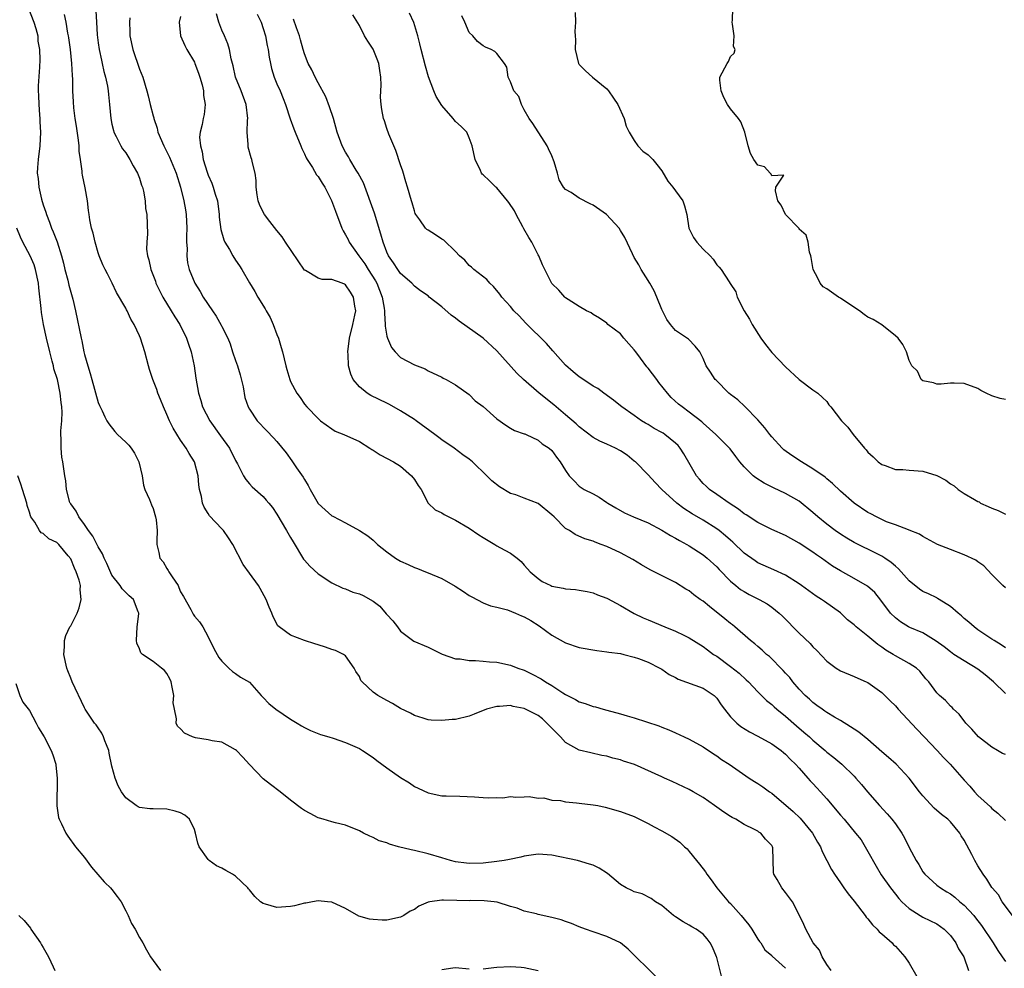
# Model space of a CAD drawing. Units: inches. Extents: x 2529000 to 2532000, y 1551000 to 1554000.
# Drawn here: x 2529074 to 2529217, y 1552273 to 1552411 of the extents above; entities that cross this region are included whole.
import ezdxf

# ---------------------------------------------------------------- set-up
doc = ezdxf.new("R2010")
doc.units = ezdxf.units.IN
doc.header["$MEASUREMENT"] = 0
doc.layers.add('LD25291551_2ft', color=84, linetype='Continuous')

msp = doc.modelspace()

# ---------------------------------------------------------------- linework, layer by layer
at = {"layer": 'LD25291551_2ft'}
for points, elevation in [([(2529074.88, 1552413), (2529075.66, 1552411), (2529075.94, 1552410.06), (2529076.2, 1552409), (2529076.24, 1552408.24), (2529076.47, 1552407), (2529076.5, 1552405.5), (2529076.46, 1552404.46), (2529076.28, 1552401.72), (2529076.29, 1552401), (2529076.33, 1552400.33), (2529076.35, 1552399), (2529076.47, 1552397.53), (2529076.5, 1552397), (2529076.5, 1552396.5), (2529076.59, 1552395), (2529076.49, 1552393), (2529076.26, 1552391), (2529076.17, 1552389.83), (2529076.14, 1552389), (2529076.25, 1552388.25), (2529076.35, 1552387), (2529076.75, 1552385.25), (2529077, 1552384.41), (2529077.37, 1552383.37), (2529077.47, 1552383), (2529077.91, 1552381.91), (2529078.23, 1552381), (2529078.47, 1552380.47), (2529079.02, 1552379.02), (2529079.66, 1552377), (2529079.94, 1552375.94), (2529080.16, 1552375), (2529080.57, 1552373.43), (2529080.72, 1552372.72), (2529081.3, 1552370.7), (2529081.7, 1552369), (2529082.5, 1552365), (2529082.6, 1552364.6), (2529082.92, 1552363), (2529083, 1552362.65), (2529083.48, 1552361), (2529083.85, 1552359.85), (2529084.06, 1552359), (2529085, 1552355.66), (2529085.19, 1552355.19), (2529085.57, 1552354.43), (2529085.98, 1552353.55), (2529086.24, 1552353), (2529086.53, 1552352.53), (2529087.43, 1552351.43), (2529087.81, 1552351), (2529089, 1552349.9), (2529089.44, 1552349.44), (2529089.78, 1552349), (2529090.26, 1552348.26), (2529090.92, 1552347), (2529091.38, 1552345), (2529091.61, 1552343.61), (2529091.81, 1552343), (2529092.45, 1552341.55), (2529092.76, 1552340.76), (2529093, 1552340.21), (2529093.36, 1552339), (2529093.43, 1552338.57), (2529093.59, 1552337), (2529093.52, 1552335.52), (2529093.54, 1552335), (2529093.82, 1552333.82), (2529093.98, 1552333), (2529094.45, 1552332.45), (2529095, 1552331.47), (2529095.2, 1552331.2), (2529095.28, 1552331), (2529095.74, 1552330.26), (2529096.62, 1552329), (2529096.74, 1552328.74), (2529097, 1552328.09), (2529097.41, 1552327.41), (2529098.46, 1552325.54), (2529098.83, 1552324.83), (2529099, 1552324.57), (2529099.74, 1552323.74), (2529100.25, 1552323), (2529101, 1552321.54), (2529101.83, 1552319.83), (2529102.29, 1552319), (2529102.56, 1552318.56), (2529103, 1552317.99), (2529104.01, 1552317), (2529104.52, 1552316.52), (2529105, 1552316.22), (2529105.7, 1552315.7), (2529107, 1552314.96), (2529108.69, 1552313), (2529109, 1552312.72), (2529109.85, 1552311.85), (2529110.84, 1552311), (2529113, 1552309.58), (2529113.95, 1552309), (2529114.59, 1552308.59), (2529115, 1552308.35), (2529115.9, 1552307.9), (2529117.35, 1552307.36), (2529118.58, 1552307), (2529119.21, 1552306.8), (2529121, 1552306.16), (2529123, 1552305.28), (2529123.46, 1552305), (2529125, 1552303.98), (2529125.55, 1552303.55), (2529127, 1552302.49), (2529129, 1552301.1), (2529130.3, 1552300.3), (2529131, 1552299.78), (2529131.54, 1552299.54), (2529133, 1552298.83), (2529135, 1552298.42), (2529135.61, 1552298.39), (2529137.63, 1552298.37), (2529139.73, 1552298.27), (2529141, 1552298.17), (2529141.86, 1552298.14), (2529143, 1552298.18), (2529143.86, 1552298.14), (2529145, 1552298.29), (2529145.76, 1552298.24), (2529147, 1552298.25), (2529147.71, 1552298.29), (2529149, 1552298.09), (2529149.86, 1552298.14), (2529151, 1552297.8), (2529152.25, 1552297.75), (2529153, 1552297.53), (2529154.6, 1552297.4), (2529155, 1552297.33), (2529157, 1552297.12), (2529157.72, 1552297), (2529158.78, 1552296.78), (2529161, 1552296.14), (2529163, 1552295.38), (2529165, 1552294.39), (2529165.89, 1552293.89), (2529167, 1552293.33), (2529168.48, 1552292.48), (2529169.65, 1552291.65), (2529170.33, 1552291), (2529170.68, 1552290.68), (2529171, 1552290.31), (2529172.04, 1552289), (2529172.49, 1552288.49), (2529173.35, 1552287.35), (2529173.54, 1552287), (2529174.17, 1552286.17), (2529175.03, 1552285), (2529176.72, 1552283), (2529177, 1552282.72), (2529178.57, 1552281), (2529179, 1552280.45), (2529179.66, 1552279.66), (2529180.12, 1552279), (2529181, 1552277.55), (2529181.22, 1552277.22), (2529181.4, 1552277), (2529181.99, 1552275.99), (2529183, 1552275.16), (2529183.07, 1552275.07), (2529185, 1552273.31)], 7326), ([(2529191.63, 1552273), (2529191, 1552273.89), (2529190.32, 1552275), (2529189.93, 1552275.93), (2529189.01, 1552277), (2529187.95, 1552279), (2529187.68, 1552279.68), (2529187, 1552281.11), (2529186, 1552283), (2529185.56, 1552283.56), (2529185, 1552284.34), (2529184.46, 1552285), (2529183.77, 1552286.23), (2529183.3, 1552287), (2529183.26, 1552287.26), (2529183.14, 1552290.86), (2529183.12, 1552291), (2529183, 1552291.2), (2529182.1, 1552292.1), (2529181.4, 1552293), (2529181.14, 1552293.14), (2529181, 1552293.25), (2529180.47, 1552293.53), (2529179, 1552294.24), (2529177.76, 1552295), (2529177.25, 1552295.25), (2529177, 1552295.4), (2529176.02, 1552296.02), (2529174.69, 1552297), (2529173, 1552298.15), (2529171.59, 1552299), (2529171, 1552299.33), (2529168.5, 1552300.5), (2529167.39, 1552301), (2529167, 1552301.16), (2529163.05, 1552302.95), (2529161.45, 1552303.45), (2529161, 1552303.65), (2529159.87, 1552303.87), (2529159, 1552304.17), (2529158.29, 1552304.29), (2529156.66, 1552304.66), (2529155, 1552305.06), (2529153, 1552306.17), (2529152.28, 1552307), (2529151.65, 1552307.65), (2529151, 1552308.26), (2529150.29, 1552309), (2529149.63, 1552309.63), (2529149, 1552310.09), (2529147, 1552311.11), (2529145.4, 1552311.4), (2529145, 1552311.55), (2529143.4, 1552311.4), (2529143, 1552311.43), (2529141.52, 1552311), (2529139.69, 1552310.31), (2529139, 1552309.99), (2529137, 1552309.52), (2529136.5, 1552309.5), (2529135, 1552309.36), (2529133.43, 1552309.43), (2529133, 1552309.49), (2529132.27, 1552309.73), (2529131, 1552310.1), (2529130.43, 1552310.43), (2529129, 1552311.14), (2529127.84, 1552311.84), (2529127, 1552312.26), (2529125.69, 1552313), (2529125, 1552313.48), (2529123.4, 1552315), (2529123.21, 1552315.21), (2529123, 1552315.76), (2529122.49, 1552316.49), (2529122.24, 1552317), (2529121, 1552318.76), (2529120.67, 1552319), (2529119.54, 1552319.54), (2529119, 1552319.7), (2529118.06, 1552320.06), (2529117, 1552320.37), (2529116.54, 1552320.54), (2529115, 1552321), (2529113, 1552321.77), (2529111.34, 1552323), (2529111.16, 1552323.16), (2529110.46, 1552324.46), (2529110.25, 1552325), (2529109.86, 1552325.86), (2529109.43, 1552327), (2529108.59, 1552328.59), (2529108.33, 1552329), (2529107, 1552330.79), (2529106.09, 1552332.09), (2529104.57, 1552335), (2529103.95, 1552335.95), (2529103.24, 1552337), (2529103, 1552337.27), (2529101.18, 1552339.18), (2529101, 1552339.48), (2529100.41, 1552340.41), (2529100.19, 1552341), (2529100.02, 1552341.98), (2529099.75, 1552343), (2529099.66, 1552343.66), (2529099.53, 1552345), (2529099.02, 1552347), (2529098.23, 1552348.23), (2529097.82, 1552349), (2529097, 1552350.16), (2529095.9, 1552351.9), (2529095.37, 1552353), (2529095, 1552353.91), (2529094.49, 1552355), (2529094.08, 1552356.08), (2529093.69, 1552357), (2529093.52, 1552357.52), (2529092.95, 1552359), (2529092.46, 1552360.46), (2529092.3, 1552361), (2529091.78, 1552363), (2529091.15, 1552365), (2529091, 1552365.37), (2529090.24, 1552367), (2529089.77, 1552367.77), (2529089.21, 1552369), (2529089.13, 1552369.13), (2529089, 1552369.4), (2529087.68, 1552371.68), (2529087.02, 1552373), (2529086.37, 1552374.37), (2529086.03, 1552375), (2529085.98, 1552375.1), (2529085.69, 1552375.69), (2529085.15, 1552377), (2529085, 1552377.43), (2529084.56, 1552379), (2529084.28, 1552380.28), (2529084.05, 1552381), (2529083.79, 1552382.21), (2529083.67, 1552383), (2529083.61, 1552383.61), (2529083.43, 1552385), (2529083.13, 1552386.87), (2529082.71, 1552388.71), (2529082.68, 1552389), (2529082.67, 1552389.33), (2529082.41, 1552391), (2529082.24, 1552392.24), (2529082.24, 1552393), (2529082.16, 1552393.84), (2529081.86, 1552395.86), (2529081.66, 1552397), (2529081.45, 1552398.55), (2529081.39, 1552399.39), (2529081.33, 1552401), (2529081.31, 1552402.69), (2529081.25, 1552403.25), (2529081.16, 1552405), (2529080.96, 1552407), (2529080.73, 1552408.73), (2529080.69, 1552409), (2529080.6, 1552409.4), (2529080.34, 1552411), (2529080.11, 1552412.11)], 7324), ([(2529084.66, 1552412.66), (2529084.74, 1552411), (2529084.86, 1552409.14), (2529085, 1552408), (2529085.14, 1552407), (2529085.46, 1552405.46), (2529085.58, 1552405), (2529085.83, 1552403.83), (2529085.98, 1552403.31), (2529086.07, 1552403), (2529086.34, 1552401.67), (2529086.44, 1552401), (2529086.48, 1552400.48), (2529086.65, 1552399), (2529086.83, 1552397), (2529087, 1552396.15), (2529087.21, 1552395.21), (2529087.28, 1552395), (2529087.62, 1552394.38), (2529088.29, 1552393), (2529088.55, 1552392.55), (2529089, 1552391.98), (2529089.62, 1552391), (2529090.1, 1552390.1), (2529090.73, 1552389), (2529091, 1552388.28), (2529091.3, 1552387.3), (2529091.43, 1552387), (2529091.58, 1552386.42), (2529091.83, 1552385), (2529091.9, 1552383.9), (2529092.08, 1552383), (2529092.17, 1552380.17), (2529092.08, 1552379), (2529092.05, 1552377.95), (2529092.19, 1552377), (2529092.39, 1552376.39), (2529092.64, 1552375), (2529093.32, 1552373.32), (2529093.41, 1552373), (2529094.4, 1552371), (2529095.63, 1552369), (2529096.13, 1552368.13), (2529096.87, 1552367), (2529097.86, 1552365), (2529098.13, 1552364.13), (2529098.54, 1552363), (2529098.96, 1552361), (2529099.21, 1552359.21), (2529099.61, 1552357), (2529099.94, 1552355.94), (2529100.19, 1552355), (2529101.23, 1552353), (2529102.82, 1552350.82), (2529104.11, 1552349), (2529105, 1552347.2), (2529105.29, 1552346.71), (2529106.16, 1552345), (2529106.46, 1552344.46), (2529107, 1552343.83), (2529107.39, 1552343.39), (2529109, 1552341.96), (2529109.46, 1552341.46), (2529109.85, 1552341), (2529110.35, 1552340.35), (2529111, 1552339.42), (2529112.4, 1552337), (2529113, 1552336.02), (2529113.37, 1552335.37), (2529114.87, 1552332.87), (2529115, 1552332.7), (2529115.81, 1552331.81), (2529117, 1552330.71), (2529119, 1552329.41), (2529120.61, 1552328.61), (2529121, 1552328.51), (2529122.07, 1552328.07), (2529123, 1552327.79), (2529123.54, 1552327.54), (2529125, 1552326.74), (2529125.99, 1552325.99), (2529126.91, 1552324.91), (2529127, 1552324.78), (2529127.87, 1552323.87), (2529128.54, 1552323), (2529129, 1552322.37), (2529130.94, 1552320.94), (2529133, 1552320.04), (2529135.03, 1552319.03), (2529137, 1552318.37), (2529137.67, 1552318.33), (2529139, 1552318.11), (2529139.88, 1552318.12), (2529141, 1552318.03), (2529141.93, 1552317.93), (2529143, 1552317.86), (2529145, 1552317.43), (2529146.07, 1552317), (2529147, 1552316.68), (2529148.14, 1552316.14), (2529149.43, 1552315.43), (2529150.1, 1552315), (2529151, 1552314.45), (2529152.6, 1552313.4), (2529153, 1552313.15), (2529154.45, 1552312.45), (2529155, 1552312.1), (2529155.85, 1552311.85), (2529157, 1552311.42), (2529157.34, 1552311.34), (2529158.46, 1552311), (2529159, 1552310.87), (2529161, 1552310.35), (2529161.97, 1552310.03), (2529163, 1552309.74), (2529166.58, 1552308.58), (2529167, 1552308.39), (2529168.01, 1552308.01), (2529169, 1552307.58), (2529170.24, 1552307), (2529171, 1552306.68), (2529173, 1552305.56), (2529174.53, 1552304.53), (2529175, 1552304.23), (2529175.71, 1552303.71), (2529176.79, 1552303), (2529179.71, 1552301), (2529180.49, 1552300.49), (2529181, 1552300.19), (2529181.72, 1552299.72), (2529182.68, 1552299), (2529183, 1552298.79), (2529186.12, 1552296.12), (2529187.13, 1552295.14), (2529188.91, 1552293), (2529189.67, 1552291.67), (2529190.1, 1552291), (2529190.33, 1552290.33), (2529191.7, 1552287.7), (2529192.13, 1552287), (2529193, 1552285.77), (2529193.51, 1552285), (2529194.14, 1552284.14), (2529195, 1552283.07), (2529196.59, 1552281), (2529196.75, 1552280.75), (2529197, 1552280.49), (2529197.64, 1552279.64), (2529198.36, 1552279), (2529198.63, 1552278.63), (2529199, 1552278.35), (2529200.5, 1552277), (2529200.73, 1552276.73), (2529201, 1552276.51), (2529202.35, 1552275), (2529203, 1552274.06), (2529204.1, 1552272.1)], 7322), ([(2529218.05, 1552281), (2529216.55, 1552283), (2529216, 1552284), (2529215.06, 1552285), (2529215, 1552285.08), (2529214.3, 1552286.3), (2529213.76, 1552287), (2529213, 1552288.22), (2529212.56, 1552289), (2529212.13, 1552289.87), (2529211, 1552291.96), (2529210.58, 1552292.58), (2529210.35, 1552293), (2529209, 1552294.63), (2529208.6, 1552295), (2529207.69, 1552295.69), (2529206.64, 1552296.64), (2529205, 1552298.4), (2529204.5, 1552299), (2529202.99, 1552301), (2529201.08, 1552303), (2529200.01, 1552304.01), (2529199, 1552304.81), (2529197, 1552306.61), (2529195.69, 1552307.69), (2529195, 1552308.09), (2529194.47, 1552308.47), (2529193, 1552309.37), (2529192.13, 1552309.87), (2529191, 1552310.55), (2529190.74, 1552310.74), (2529190.34, 1552311), (2529189.58, 1552311.58), (2529189, 1552311.98), (2529188.48, 1552312.48), (2529187.88, 1552313), (2529187, 1552313.95), (2529186.07, 1552315), (2529185.61, 1552315.61), (2529185, 1552316.26), (2529184.67, 1552316.67), (2529182.68, 1552318.68), (2529182.26, 1552319), (2529181.62, 1552319.62), (2529181, 1552320.13), (2529180.54, 1552320.54), (2529179.92, 1552321), (2529177.61, 1552323), (2529177.28, 1552323.28), (2529177, 1552323.47), (2529176.19, 1552324.19), (2529173.95, 1552325.95), (2529173, 1552326.74), (2529172.61, 1552327), (2529171.68, 1552327.68), (2529171, 1552328.22), (2529170.5, 1552328.5), (2529169, 1552329.45), (2529165.91, 1552331), (2529165.29, 1552331.29), (2529164.03, 1552332.03), (2529162.79, 1552332.79), (2529161, 1552333.75), (2529159, 1552334.69), (2529158.18, 1552335), (2529157.31, 1552335.31), (2529157, 1552335.45), (2529155.82, 1552335.82), (2529154.42, 1552336.42), (2529153.56, 1552337), (2529153, 1552337.32), (2529151.34, 1552339), (2529151, 1552339.32), (2529149, 1552340.96), (2529147, 1552341.75), (2529145.79, 1552342.21), (2529145, 1552342.43), (2529143.37, 1552343.37), (2529142.26, 1552344.26), (2529141.56, 1552345), (2529139.47, 1552347), (2529139, 1552347.38), (2529138.05, 1552348.05), (2529136.78, 1552349), (2529135, 1552350.2), (2529134.54, 1552350.54), (2529133.97, 1552351), (2529131.26, 1552353), (2529131, 1552353.17), (2529129, 1552354.43), (2529127.37, 1552355.37), (2529127, 1552355.57), (2529124.68, 1552356.68), (2529124.16, 1552357), (2529123, 1552357.91), (2529122.11, 1552359), (2529121.77, 1552359.77), (2529121.43, 1552361), (2529121.36, 1552362.64), (2529121.33, 1552363), (2529121.57, 1552365), (2529122.07, 1552367), (2529122.36, 1552368.36), (2529122.47, 1552369), (2529122.35, 1552369.65), (2529122.17, 1552371), (2529121.7, 1552371.7), (2529121, 1552372.79), (2529120.86, 1552372.86), (2529120.51, 1552373), (2529119, 1552373.53), (2529117.57, 1552373.57), (2529117, 1552373.73), (2529115.15, 1552374.85), (2529115, 1552374.93), (2529112.27, 1552379), (2529111.75, 1552379.75), (2529111, 1552380.67), (2529109.99, 1552381.99), (2529109.2, 1552383), (2529109, 1552383.36), (2529108.47, 1552384.47), (2529108.27, 1552385), (2529108.12, 1552385.88), (2529107.97, 1552387), (2529107.97, 1552387.97), (2529107.85, 1552389), (2529107.46, 1552390.54), (2529107.36, 1552391), (2529107.25, 1552391.25), (2529106.83, 1552392.83), (2529106.82, 1552393), (2529106.83, 1552393.17), (2529106.69, 1552395), (2529106.72, 1552396.72), (2529106.75, 1552397), (2529106.54, 1552399), (2529105.82, 1552401), (2529104.99, 1552403), (2529104.62, 1552404.62), (2529104.35, 1552405.65), (2529104.1, 1552407), (2529103.86, 1552407.86), (2529103.39, 1552409), (2529103, 1552409.82), (2529102.53, 1552411), (2529102.22, 1552412.22)], 7316), ([(2529108.14, 1552412.14), (2529108.69, 1552411), (2529109, 1552410.09), (2529109.33, 1552409), (2529109.59, 1552407.59), (2529109.72, 1552407), (2529109.88, 1552405.88), (2529110.05, 1552405), (2529110.23, 1552404.23), (2529110.61, 1552403), (2529111, 1552402.04), (2529111.47, 1552401), (2529111.89, 1552399.89), (2529112.27, 1552399), (2529112.92, 1552396.92), (2529113.49, 1552395.49), (2529113.66, 1552395), (2529114.5, 1552393), (2529114.63, 1552392.63), (2529115, 1552391.84), (2529115.25, 1552391.25), (2529115.39, 1552391), (2529116.16, 1552389.84), (2529116.78, 1552388.78), (2529117, 1552388.53), (2529117.57, 1552387.57), (2529117.99, 1552387), (2529118.97, 1552385.03), (2529119.51, 1552383.51), (2529120.47, 1552381), (2529120.64, 1552380.64), (2529121, 1552380.05), (2529121.35, 1552379.35), (2529121.5, 1552379), (2529122.94, 1552377), (2529123.82, 1552375.82), (2529124.3, 1552375), (2529125.36, 1552373.36), (2529125.55, 1552373), (2529126.34, 1552371), (2529126.62, 1552369.38), (2529126.66, 1552369), (2529126.64, 1552368.64), (2529126.77, 1552367), (2529126.76, 1552366.76), (2529127, 1552365.28), (2529127.07, 1552365), (2529127.66, 1552363.66), (2529128.23, 1552363), (2529129, 1552362.21), (2529131, 1552361.12), (2529132.57, 1552360.57), (2529133, 1552360.28), (2529135, 1552359.33), (2529135.19, 1552359.19), (2529135.61, 1552359), (2529137, 1552358.23), (2529139, 1552356.82), (2529139.87, 1552355.87), (2529141, 1552355.05), (2529143, 1552353.28), (2529144.33, 1552352.33), (2529145, 1552351.91), (2529145.57, 1552351.57), (2529147, 1552351.11), (2529147.06, 1552351.07), (2529147.25, 1552351), (2529149, 1552350.19), (2529149.62, 1552349.62), (2529150.61, 1552349), (2529151, 1552348.65), (2529151.67, 1552347.67), (2529152.21, 1552347), (2529153, 1552345.76), (2529153.54, 1552345), (2529154.24, 1552344.24), (2529155, 1552343.47), (2529155.73, 1552343), (2529157, 1552342.34), (2529157.89, 1552341.89), (2529159, 1552341.12), (2529159.14, 1552341), (2529160.31, 1552340.31), (2529161.6, 1552339.6), (2529162.88, 1552339), (2529165, 1552338.12), (2529167, 1552337.08), (2529168.29, 1552336.29), (2529169, 1552335.92), (2529169.56, 1552335.56), (2529170.64, 1552335), (2529171, 1552334.79), (2529173, 1552333.47), (2529173.59, 1552333), (2529175, 1552331.73), (2529175.35, 1552331.35), (2529177, 1552329.67), (2529177.77, 1552329), (2529178.45, 1552328.45), (2529179, 1552328.13), (2529179.73, 1552327.73), (2529181.18, 1552327), (2529182.33, 1552326.33), (2529183, 1552325.86), (2529184.09, 1552325), (2529184.55, 1552324.55), (2529187, 1552322.1), (2529188.58, 1552320.58), (2529189, 1552320.11), (2529189.57, 1552319.57), (2529191, 1552318.03), (2529192.39, 1552317), (2529193, 1552316.6), (2529195, 1552315.78), (2529195.53, 1552315.53), (2529196.76, 1552315), (2529197, 1552314.88), (2529199, 1552313.46), (2529200.24, 1552312.24), (2529201, 1552311.51), (2529201.41, 1552311), (2529204.09, 1552308.09), (2529205.19, 1552307), (2529207.08, 1552305), (2529208, 1552304), (2529208.95, 1552303), (2529211, 1552300.67), (2529211.8, 1552299.8), (2529212.5, 1552299), (2529213, 1552298.45), (2529214.82, 1552296.82), (2529215, 1552296.59), (2529215.89, 1552295.89), (2529217, 1552294.8)], 7314), ([(2529217, 1552313.29), (2529215.28, 1552315), (2529214.04, 1552316.04), (2529213, 1552316.85), (2529211, 1552318.05), (2529209.5, 1552319), (2529209, 1552319.36), (2529208.08, 1552320.08), (2529206.92, 1552320.92), (2529205, 1552322.11), (2529203.1, 1552322.9), (2529202.9, 1552323), (2529201.73, 1552323.73), (2529201, 1552324.29), (2529200.3, 1552325), (2529198.88, 1552326.88), (2529197.98, 1552327.98), (2529196.94, 1552328.94), (2529195, 1552330.03), (2529193, 1552331.13), (2529191.85, 1552331.85), (2529190.23, 1552333), (2529189.5, 1552333.5), (2529189, 1552333.88), (2529187, 1552335.18), (2529185, 1552336.29), (2529183, 1552337.19), (2529181, 1552338.18), (2529179.3, 1552339.3), (2529179, 1552339.47), (2529178.15, 1552340.15), (2529176.81, 1552341), (2529175, 1552342.28), (2529173.95, 1552343), (2529173.45, 1552343.45), (2529173, 1552343.88), (2529172.47, 1552344.47), (2529172.07, 1552345), (2529170.19, 1552348.19), (2529169.67, 1552349), (2529169.38, 1552349.38), (2529169, 1552349.73), (2529167.44, 1552351), (2529167.19, 1552351.19), (2529167, 1552351.3), (2529165.89, 1552351.89), (2529165, 1552352.45), (2529164.63, 1552352.63), (2529164.03, 1552353), (2529163, 1552353.77), (2529161.21, 1552355), (2529161, 1552355.18), (2529159.99, 1552355.99), (2529158.57, 1552357), (2529157.69, 1552357.69), (2529157, 1552358.04), (2529155.23, 1552359.23), (2529155, 1552359.37), (2529154.12, 1552360.12), (2529153, 1552361.09), (2529151.17, 1552363.17), (2529150.22, 1552364.22), (2529147.21, 1552367.21), (2529146.24, 1552368.24), (2529145.49, 1552369), (2529145, 1552369.63), (2529143.75, 1552371), (2529143.43, 1552371.43), (2529142.52, 1552372.52), (2529141.98, 1552373), (2529141.53, 1552373.53), (2529139.64, 1552375), (2529139.34, 1552375.34), (2529139, 1552375.57), (2529138.35, 1552376.35), (2529137.56, 1552377), (2529137, 1552377.62), (2529135.28, 1552379.28), (2529135, 1552379.4), (2529134.07, 1552380.07), (2529133, 1552380.71), (2529132.83, 1552380.83), (2529132.64, 1552381), (2529131.79, 1552382.21), (2529131.2, 1552383), (2529131.13, 1552383.13), (2529131, 1552383.52), (2529130.69, 1552384.69), (2529130.58, 1552385), (2529130.01, 1552387), (2529129.77, 1552387.77), (2529129.32, 1552389.32), (2529129, 1552390.23), (2529128.32, 1552392.32), (2529128.01, 1552393), (2529127.28, 1552394.72), (2529127, 1552395.54), (2529126.65, 1552396.65), (2529126.52, 1552397), (2529126.27, 1552398.27), (2529126.15, 1552399), (2529126.07, 1552400.07), (2529126.12, 1552401), (2529126.18, 1552401.82), (2529126.14, 1552403), (2529125.97, 1552403.97), (2529125.83, 1552405), (2529125.61, 1552405.61), (2529125, 1552407.08), (2529124.23, 1552408.23), (2529123.77, 1552409), (2529123, 1552410.53), (2529122.04, 1552412.04)], 7310), ([(2529217, 1552319.93), (2529216.4, 1552320.4), (2529215.34, 1552321), (2529215, 1552321.21), (2529213, 1552322.56), (2529212.43, 1552323), (2529211.68, 1552323.68), (2529211, 1552324.23), (2529210.6, 1552324.6), (2529210.12, 1552325), (2529209, 1552325.97), (2529207.35, 1552327), (2529207.14, 1552327.14), (2529207, 1552327.2), (2529205.82, 1552327.82), (2529205, 1552328.16), (2529204.48, 1552328.48), (2529203, 1552329.69), (2529201.46, 1552331.46), (2529201, 1552331.81), (2529200.37, 1552332.37), (2529199.46, 1552333), (2529199, 1552333.3), (2529197.87, 1552333.87), (2529195.58, 1552335), (2529195, 1552335.3), (2529193.92, 1552335.92), (2529193, 1552336.48), (2529192.25, 1552337), (2529191, 1552337.95), (2529189.71, 1552339), (2529189, 1552339.66), (2529187, 1552341.3), (2529185, 1552342.43), (2529183.24, 1552343.24), (2529181.9, 1552343.9), (2529180.69, 1552344.69), (2529180.31, 1552345), (2529179, 1552346.3), (2529178.38, 1552347), (2529177.77, 1552347.77), (2529176.93, 1552348.93), (2529174.85, 1552351), (2529173, 1552352.63), (2529172.82, 1552352.82), (2529171, 1552354.26), (2529169.99, 1552355), (2529169.43, 1552355.43), (2529168.36, 1552356.36), (2529167.81, 1552357), (2529166.57, 1552358.57), (2529166.27, 1552359), (2529165, 1552360.65), (2529164.83, 1552360.83), (2529163.9, 1552362.1), (2529163.21, 1552363), (2529163, 1552363.31), (2529162.19, 1552364.19), (2529161.5, 1552365), (2529161, 1552365.64), (2529159.15, 1552367), (2529159, 1552367.17), (2529157.92, 1552367.92), (2529157, 1552368.46), (2529156.71, 1552368.71), (2529156.07, 1552369), (2529155, 1552369.63), (2529153.37, 1552370.64), (2529153, 1552370.9), (2529152.89, 1552371), (2529152.02, 1552372.02), (2529151, 1552372.97), (2529149.97, 1552375), (2529149.66, 1552375.66), (2529149.09, 1552377), (2529149, 1552377.14), (2529148.1, 1552379), (2529147.67, 1552379.67), (2529146.92, 1552380.92), (2529146.78, 1552381.22), (2529145.81, 1552383), (2529145.55, 1552383.55), (2529144.75, 1552384.75), (2529144.53, 1552385), (2529143, 1552386.91), (2529142.85, 1552387), (2529141.92, 1552387.92), (2529141, 1552388.76), (2529140.86, 1552388.86), (2529140.76, 1552389), (2529140.61, 1552389.39), (2529139.86, 1552391), (2529139.42, 1552393), (2529139, 1552394.18), (2529138.64, 1552395), (2529137.83, 1552395.83), (2529137, 1552396.56), (2529136.8, 1552396.8), (2529136.66, 1552397), (2529135, 1552398.89), (2529134.18, 1552400.19), (2529133.83, 1552401), (2529133.06, 1552403.06), (2529132.6, 1552404.6), (2529131.99, 1552407), (2529131.82, 1552407.82), (2529131.53, 1552409), (2529130.93, 1552410.93), (2529130.3, 1552412.3)], 7308), ([(2529154.39, 1552412.39), (2529154.43, 1552411), (2529154.36, 1552409.64), (2529154.42, 1552409), (2529154.44, 1552408.44), (2529154.42, 1552407), (2529154.88, 1552405), (2529154.92, 1552404.92), (2529155, 1552404.83), (2529155.91, 1552403.91), (2529156.91, 1552403), (2529159, 1552401.29), (2529159.26, 1552401), (2529159.96, 1552399.96), (2529160.6, 1552399), (2529161.53, 1552397), (2529161.84, 1552395.84), (2529162.26, 1552395), (2529163, 1552393.76), (2529163.54, 1552393), (2529164.24, 1552392.24), (2529165, 1552391.71), (2529165.36, 1552391.36), (2529165.7, 1552391), (2529166.3, 1552390.3), (2529167, 1552389.34), (2529167.87, 1552387.87), (2529168.59, 1552387), (2529169, 1552386.46), (2529170.07, 1552385), (2529170.29, 1552384.29), (2529170.63, 1552383), (2529170.95, 1552381), (2529171.64, 1552379.64), (2529172.12, 1552379), (2529173, 1552377.97), (2529174.02, 1552377), (2529174.5, 1552376.5), (2529175, 1552375.69), (2529175.34, 1552375.34), (2529175.63, 1552375), (2529176.8, 1552373.2), (2529176.97, 1552372.97), (2529177.76, 1552371.76), (2529177.96, 1552371), (2529179, 1552369), (2529179.77, 1552367.77), (2529180.16, 1552367), (2529181.42, 1552365), (2529182.08, 1552364.08), (2529183, 1552362.94), (2529185, 1552360.83), (2529187, 1552359.02), (2529189, 1552357.49), (2529189.73, 1552357), (2529190.4, 1552356.4), (2529191, 1552355.78), (2529191.33, 1552355.33), (2529191.62, 1552355), (2529193.16, 1552353), (2529194.06, 1552352.06), (2529194.85, 1552351), (2529196.48, 1552349), (2529196.76, 1552348.76), (2529197, 1552348.44), (2529197.76, 1552347.76), (2529198.49, 1552347), (2529199, 1552346.65), (2529199.51, 1552346.49), (2529201, 1552345.92), (2529202.08, 1552345.92), (2529203, 1552345.79), (2529205, 1552345.67), (2529207, 1552345.03), (2529208.33, 1552344.33), (2529209, 1552343.81), (2529209.54, 1552343.54), (2529210.14, 1552343), (2529211, 1552342.43), (2529212.49, 1552341.51), (2529213, 1552341.23), (2529213.17, 1552341.17), (2529213.39, 1552341), (2529214.51, 1552340.51), (2529215, 1552340.27), (2529215.92, 1552339.92), (2529217, 1552339.41)], 7304), ([(2529217, 1552356.07), (2529216.22, 1552356.22), (2529215, 1552356.64), (2529214.2, 1552357), (2529213.4, 1552357.4), (2529213, 1552357.71), (2529211, 1552358.42), (2529209.56, 1552358.44), (2529209, 1552358.47), (2529207.66, 1552358.34), (2529207, 1552358.33), (2529206.52, 1552358.52), (2529205, 1552358.79), (2529204.76, 1552359), (2529204.19, 1552360.19), (2529203.39, 1552361), (2529203, 1552361.76), (2529202.61, 1552363), (2529202.08, 1552364.08), (2529201.39, 1552365), (2529201, 1552365.37), (2529199, 1552366.93), (2529197.74, 1552367.74), (2529197, 1552368.07), (2529196.45, 1552368.45), (2529195.79, 1552369), (2529193.51, 1552370.49), (2529193, 1552370.84), (2529192.7, 1552371), (2529191, 1552372.18), (2529190.49, 1552372.49), (2529190.04, 1552373), (2529189.72, 1552373.72), (2529189.01, 1552375), (2529188.75, 1552376.75), (2529188.68, 1552377), (2529188.47, 1552377.53), (2529188.3, 1552379), (2529188.02, 1552380.02), (2529187, 1552380.89), (2529186.97, 1552380.97), (2529185.02, 1552383), (2529184.35, 1552384.35), (2529183.91, 1552385), (2529183.55, 1552386.45), (2529183.61, 1552387), (2529184.74, 1552388.74), (2529183, 1552388.61), (2529182.9, 1552388.9), (2529182.77, 1552389), (2529181.94, 1552389.94), (2529181, 1552390.19), (2529180.38, 1552391), (2529179.89, 1552391.89), (2529179.55, 1552393), (2529179.08, 1552395), (2529178.49, 1552396.49), (2529178.14, 1552397), (2529177, 1552398.39), (2529176.57, 1552399), (2529176.05, 1552400.05), (2529175.63, 1552401), (2529175.46, 1552402.54), (2529175.47, 1552403), (2529176.5, 1552405), (2529176.72, 1552405.28), (2529177, 1552406), (2529177.52, 1552406.48), (2529177.66, 1552407), (2529177.45, 1552407.45), (2529177.52, 1552409), (2529177.28, 1552410.72), (2529177.22, 1552411), (2529177.29, 1552411.29), (2529177.32, 1552413)], 7302), ([(2529089.61, 1552411.61), (2529089.58, 1552411), (2529089.62, 1552409.62), (2529089.62, 1552409), (2529090.02, 1552407), (2529091, 1552404.15), (2529091.48, 1552403), (2529092.09, 1552401), (2529092.29, 1552400.29), (2529092.58, 1552399), (2529093, 1552397.38), (2529093.09, 1552397.09), (2529093.09, 1552397), (2529093.59, 1552395.59), (2529093.7, 1552395), (2529094.54, 1552393), (2529095.36, 1552391.36), (2529096.34, 1552389), (2529097, 1552386.97), (2529097.48, 1552385), (2529097.7, 1552383.7), (2529097.79, 1552383), (2529097.9, 1552381), (2529097.86, 1552379.86), (2529097.87, 1552379), (2529097.94, 1552378.06), (2529097.9, 1552377), (2529097.99, 1552375.99), (2529098.24, 1552375), (2529099.04, 1552373), (2529099.82, 1552371.82), (2529100.29, 1552371), (2529101.62, 1552369), (2529102.19, 1552368.19), (2529102.91, 1552366.91), (2529103, 1552366.71), (2529103.85, 1552365), (2529104.19, 1552364.19), (2529104.56, 1552363), (2529105, 1552361.78), (2529105.25, 1552361), (2529105.67, 1552359.67), (2529106.08, 1552357.92), (2529106.36, 1552356.36), (2529106.84, 1552355), (2529107, 1552354.7), (2529108.15, 1552353), (2529109.53, 1552351.53), (2529110.53, 1552350.53), (2529111, 1552349.98), (2529112.33, 1552348.33), (2529113.17, 1552347.17), (2529113.85, 1552346.15), (2529114.8, 1552344.8), (2529115, 1552344.43), (2529115.55, 1552343.55), (2529115.83, 1552343), (2529117, 1552340.96), (2529118.01, 1552340.01), (2529119, 1552339.17), (2529119.13, 1552339.13), (2529121, 1552338.13), (2529123, 1552337.02), (2529124.24, 1552336.24), (2529125, 1552335.64), (2529125.64, 1552335), (2529127, 1552333.93), (2529128.27, 1552333), (2529129, 1552332.54), (2529130.08, 1552332.08), (2529131, 1552331.62), (2529131.48, 1552331.48), (2529132.6, 1552331), (2529133, 1552330.85), (2529135, 1552330.03), (2529136.93, 1552328.93), (2529138.17, 1552328.17), (2529139, 1552327.58), (2529139.36, 1552327.36), (2529141, 1552326.52), (2529142.06, 1552326.06), (2529143, 1552325.86), (2529144.54, 1552325.46), (2529145.73, 1552325), (2529146.61, 1552324.61), (2529147, 1552324.47), (2529147.93, 1552323.93), (2529149.17, 1552323.17), (2529151, 1552321.78), (2529153, 1552320.67), (2529155, 1552320), (2529157.54, 1552319.54), (2529159, 1552319.38), (2529159.31, 1552319.31), (2529161, 1552319.1), (2529161.46, 1552319), (2529163, 1552318.61), (2529163.61, 1552318.39), (2529165, 1552317.84), (2529166.71, 1552317), (2529167, 1552316.84), (2529168.08, 1552316.08), (2529169, 1552315.63), (2529169.4, 1552315.4), (2529173, 1552314.08), (2529174.63, 1552313), (2529174.82, 1552312.82), (2529175, 1552312.62), (2529175.65, 1552311.65), (2529176.12, 1552311), (2529177, 1552309.9), (2529177.9, 1552309), (2529178.51, 1552308.51), (2529179.74, 1552307.74), (2529181, 1552307.11), (2529183, 1552305.97), (2529184.36, 1552305), (2529184.7, 1552304.7), (2529185, 1552304.48), (2529185.71, 1552303.7), (2529186.47, 1552303), (2529187, 1552302.43), (2529188.27, 1552301), (2529188.6, 1552300.6), (2529189, 1552300.2), (2529189.57, 1552299.57), (2529190.1, 1552299), (2529191, 1552297.99), (2529193, 1552295.6), (2529193.53, 1552295), (2529195.21, 1552293), (2529195.99, 1552291.99), (2529196.61, 1552291), (2529197, 1552290.32), (2529198.18, 1552288.18), (2529198.93, 1552286.93), (2529200.3, 1552285), (2529201, 1552284.11), (2529201.48, 1552283.48), (2529201.95, 1552283), (2529203, 1552282), (2529204.58, 1552281), (2529205, 1552280.76), (2529207, 1552279.76), (2529208.1, 1552279), (2529209, 1552278.09), (2529209.8, 1552277), (2529210.16, 1552276.16), (2529210.96, 1552275), (2529211.63, 1552273)], 7320), ([(2529097, 1552411.82), (2529096.8, 1552411), (2529096.99, 1552409), (2529097.59, 1552407.59), (2529097.91, 1552407), (2529099, 1552405.18), (2529099.08, 1552405), (2529099.59, 1552403.59), (2529099.79, 1552403), (2529100.13, 1552401.87), (2529100.33, 1552401), (2529100.33, 1552400.33), (2529100.58, 1552399), (2529100.42, 1552397.58), (2529100.29, 1552397), (2529100.12, 1552396.12), (2529099.84, 1552395), (2529099.75, 1552394.25), (2529099.87, 1552393), (2529100.15, 1552392.15), (2529100.28, 1552391), (2529100.84, 1552389.16), (2529101, 1552388.73), (2529101.55, 1552387.55), (2529101.75, 1552387), (2529102.04, 1552385.96), (2529102.34, 1552385), (2529102.58, 1552383), (2529102.6, 1552382.6), (2529102.84, 1552380.84), (2529103.3, 1552379.3), (2529103.45, 1552379), (2529104.09, 1552377.91), (2529104.59, 1552377), (2529105, 1552376.36), (2529105.56, 1552375.56), (2529105.9, 1552375), (2529107, 1552373.06), (2529107.78, 1552371.78), (2529108.21, 1552371), (2529109.29, 1552369.29), (2529109.44, 1552369), (2529110.01, 1552368.01), (2529110.46, 1552367), (2529111, 1552365.53), (2529111.23, 1552365), (2529111.63, 1552363.63), (2529111.83, 1552363), (2529112.3, 1552361), (2529112.46, 1552360.46), (2529112.86, 1552359), (2529113, 1552358.7), (2529113.91, 1552357), (2529114.39, 1552356.39), (2529115, 1552355.43), (2529115.35, 1552355), (2529117, 1552353.3), (2529117.37, 1552353), (2529119, 1552351.8), (2529119.5, 1552351.5), (2529120.73, 1552351), (2529123, 1552349.95), (2529124.53, 1552349), (2529124.8, 1552348.8), (2529125, 1552348.7), (2529126.04, 1552348.04), (2529127.99, 1552347), (2529129, 1552346.38), (2529130.57, 1552345), (2529131, 1552344.43), (2529131.56, 1552343.56), (2529131.97, 1552343), (2529133.02, 1552341.02), (2529134.03, 1552340.03), (2529135, 1552339.58), (2529135.35, 1552339.35), (2529136, 1552339), (2529137, 1552338.55), (2529139, 1552337.34), (2529140.38, 1552336.38), (2529141, 1552335.98), (2529142.72, 1552335), (2529143, 1552334.81), (2529143.45, 1552334.55), (2529145, 1552333.72), (2529145.98, 1552333), (2529146.52, 1552332.52), (2529147, 1552331.99), (2529147.44, 1552331.44), (2529147.83, 1552331), (2529149, 1552330.03), (2529149.62, 1552329.62), (2529150.84, 1552329), (2529151, 1552328.93), (2529152.64, 1552328.64), (2529153, 1552328.52), (2529154.44, 1552328.44), (2529155, 1552328.33), (2529156.14, 1552328.14), (2529157, 1552327.96), (2529157.66, 1552327.66), (2529159, 1552327.19), (2529159.12, 1552327.12), (2529161, 1552326.12), (2529162.96, 1552324.96), (2529164.31, 1552324.31), (2529165, 1552324), (2529167.44, 1552323), (2529169, 1552322.39), (2529170.23, 1552321.77), (2529171, 1552321.41), (2529173, 1552320.16), (2529173.64, 1552319.64), (2529174.55, 1552319), (2529174.82, 1552318.82), (2529175, 1552318.72), (2529177, 1552317.25), (2529178.25, 1552316.25), (2529179.3, 1552315.3), (2529179.62, 1552315), (2529181, 1552313.53), (2529182.26, 1552312.26), (2529183, 1552311.68), (2529183.34, 1552311.34), (2529183.73, 1552311), (2529185, 1552309.98), (2529186.59, 1552308.59), (2529187.69, 1552307.69), (2529188.47, 1552307), (2529189, 1552306.5), (2529190.76, 1552305), (2529191, 1552304.77), (2529192.01, 1552304.01), (2529193.2, 1552303), (2529195, 1552301.27), (2529195.25, 1552301), (2529196.07, 1552300.07), (2529196.95, 1552299), (2529198.68, 1552297), (2529199.8, 1552295.8), (2529200.49, 1552295), (2529201, 1552294.32), (2529201.93, 1552293), (2529202.31, 1552292.31), (2529203, 1552290.91), (2529204, 1552289), (2529204.4, 1552288.4), (2529205, 1552287.34), (2529205.25, 1552287), (2529207, 1552285.43), (2529207.54, 1552285), (2529208.46, 1552284.46), (2529209, 1552284.13), (2529209.66, 1552283.66), (2529210.38, 1552283), (2529211, 1552282.5), (2529212.39, 1552281), (2529212.67, 1552280.67), (2529213.54, 1552279.54), (2529215.22, 1552277), (2529215.9, 1552275.9), (2529216.54, 1552275), (2529217, 1552274.28)], 7318), ([(2529217, 1552304.44), (2529216.59, 1552304.59), (2529215.83, 1552305), (2529215, 1552305.47), (2529213.07, 1552307), (2529212.11, 1552308.11), (2529211.23, 1552309), (2529210.28, 1552310.28), (2529209.44, 1552311), (2529209.26, 1552311.26), (2529209, 1552311.45), (2529208.29, 1552312.29), (2529207.41, 1552313), (2529207, 1552313.41), (2529205.84, 1552315), (2529205.44, 1552315.44), (2529204.55, 1552316.55), (2529204.06, 1552317), (2529203, 1552317.67), (2529201, 1552318.78), (2529200.66, 1552319), (2529199.62, 1552319.62), (2529199, 1552320.06), (2529198.42, 1552320.42), (2529197, 1552321.64), (2529195.3, 1552323), (2529195, 1552323.29), (2529194.03, 1552324.03), (2529193, 1552325.02), (2529190.67, 1552326.67), (2529190.24, 1552327), (2529189.48, 1552327.48), (2529187.35, 1552329), (2529187, 1552329.24), (2529185, 1552330.5), (2529183.32, 1552331.32), (2529181, 1552332.34), (2529180.6, 1552332.6), (2529179, 1552333.74), (2529177.33, 1552335.33), (2529177, 1552335.61), (2529176.27, 1552336.27), (2529175.37, 1552337), (2529175, 1552337.28), (2529173, 1552338.52), (2529171.44, 1552339.44), (2529170.21, 1552340.21), (2529169.17, 1552341), (2529167.02, 1552343), (2529166.03, 1552344.03), (2529165, 1552345.14), (2529163.17, 1552347), (2529163, 1552347.13), (2529161.97, 1552347.97), (2529161, 1552348.61), (2529160.27, 1552349), (2529159, 1552349.59), (2529158.01, 1552350.01), (2529157, 1552350.57), (2529155, 1552352.13), (2529154.55, 1552352.55), (2529153, 1552353.87), (2529151.3, 1552355.3), (2529149.15, 1552357), (2529146.87, 1552359), (2529145.93, 1552359.93), (2529143, 1552363.19), (2529141.02, 1552365), (2529137.5, 1552367.5), (2529137, 1552367.93), (2529136.37, 1552368.37), (2529135, 1552369.59), (2529133.18, 1552371), (2529133, 1552371.16), (2529131.91, 1552371.91), (2529131, 1552372.58), (2529130.63, 1552373), (2529129, 1552374.42), (2529128.62, 1552375), (2529127.99, 1552375.99), (2529127.26, 1552377), (2529127, 1552377.55), (2529126.45, 1552379), (2529126.14, 1552380.14), (2529125.21, 1552383.21), (2529123.6, 1552387.6), (2529122.84, 1552389), (2529122.54, 1552389.46), (2529121.62, 1552391), (2529121.42, 1552391.42), (2529121, 1552392.08), (2529120.49, 1552393), (2529119.77, 1552395), (2529119.22, 1552397), (2529118.67, 1552398.67), (2529118.12, 1552400.12), (2529117, 1552402.16), (2529116.55, 1552403), (2529116.07, 1552404.07), (2529115.55, 1552405), (2529115, 1552406.38), (2529114.81, 1552407), (2529114.44, 1552408.44), (2529114.29, 1552409), (2529113.85, 1552410.15), (2529113.41, 1552411.41)], 7312), ([(2529217, 1552328.7), (2529216.63, 1552329), (2529215, 1552330.63), (2529213.86, 1552331.86), (2529213, 1552332.44), (2529212.69, 1552332.69), (2529211, 1552333.47), (2529209, 1552334.24), (2529207.1, 1552335), (2529205, 1552336.15), (2529204.5, 1552336.5), (2529203, 1552337.08), (2529202.9, 1552337.1), (2529201, 1552337.83), (2529199.71, 1552338.29), (2529199, 1552338.61), (2529198.22, 1552339), (2529197.44, 1552339.44), (2529197, 1552339.65), (2529195, 1552341.01), (2529193, 1552342.76), (2529191.86, 1552343.86), (2529191, 1552344.53), (2529190.76, 1552344.76), (2529189, 1552346.02), (2529187.34, 1552347), (2529185.93, 1552347.93), (2529184.77, 1552348.77), (2529184.52, 1552349), (2529183, 1552350.63), (2529182.7, 1552351), (2529181.98, 1552351.98), (2529181, 1552353.14), (2529179.08, 1552355.08), (2529178.05, 1552356.05), (2529177, 1552356.81), (2529176.76, 1552357), (2529174.89, 1552358.89), (2529174.76, 1552359), (2529174.08, 1552360.08), (2529173.45, 1552361), (2529173, 1552362.05), (2529172.52, 1552363), (2529171.87, 1552363.87), (2529170.88, 1552364.88), (2529169, 1552366.15), (2529168.27, 1552367), (2529167.74, 1552367.74), (2529167, 1552369.16), (2529166.29, 1552371), (2529165.88, 1552371.88), (2529165.25, 1552373), (2529165.16, 1552373.16), (2529165, 1552373.38), (2529164.01, 1552375), (2529163.66, 1552375.66), (2529163, 1552376.76), (2529162.72, 1552377.28), (2529161.64, 1552379.64), (2529161, 1552380.68), (2529160.78, 1552381), (2529158.97, 1552383), (2529157, 1552384.37), (2529156.56, 1552384.56), (2529155, 1552385.38), (2529153.81, 1552386.19), (2529153, 1552386.64), (2529152.7, 1552387), (2529152.05, 1552388.05), (2529151.85, 1552389), (2529151.35, 1552390.65), (2529151, 1552391.53), (2529150.54, 1552392.54), (2529150.31, 1552393), (2529148.24, 1552396.24), (2529147.71, 1552397), (2529147, 1552398.22), (2529146.59, 1552399), (2529146.18, 1552400.18), (2529145.48, 1552401), (2529145, 1552402.33), (2529144.66, 1552403), (2529144.46, 1552404.46), (2529144.13, 1552405), (2529143, 1552406.45), (2529142.71, 1552406.71), (2529142.19, 1552407), (2529141.35, 1552407.35), (2529141, 1552407.55), (2529140.18, 1552408.18), (2529139.49, 1552409), (2529139, 1552409.49), (2529138.35, 1552411), (2529137.92, 1552411.92)], 7306), ([(2529175.8, 1552271.8), (2529175, 1552274.88), (2529174.96, 1552275), (2529174.37, 1552276.37), (2529174.03, 1552277), (2529173.59, 1552277.59), (2529173, 1552278.26), (2529171.98, 1552279), (2529171.35, 1552279.35), (2529171, 1552279.58), (2529170.09, 1552280.09), (2529169, 1552280.79), (2529168.71, 1552281), (2529167, 1552282.47), (2529166.09, 1552283), (2529165.45, 1552283.45), (2529164.13, 1552284.13), (2529163, 1552284.45), (2529162.64, 1552284.64), (2529161.84, 1552285), (2529161, 1552285.49), (2529159.09, 1552287.09), (2529157.87, 1552287.87), (2529157, 1552288.3), (2529156.49, 1552288.49), (2529154.72, 1552289), (2529151, 1552289.79), (2529149, 1552289.91), (2529147, 1552289.62), (2529146.51, 1552289.49), (2529144.86, 1552289.14), (2529144.09, 1552289), (2529143, 1552288.85), (2529141, 1552288.63), (2529139, 1552288.56), (2529138.59, 1552288.59), (2529137, 1552288.81), (2529136.25, 1552289), (2529135, 1552289.38), (2529133, 1552289.96), (2529131, 1552290.44), (2529130.54, 1552290.54), (2529128.71, 1552291), (2529127.37, 1552291.37), (2529127, 1552291.55), (2529125.88, 1552291.88), (2529125, 1552292.36), (2529124.53, 1552292.53), (2529123.59, 1552293), (2529123, 1552293.34), (2529121, 1552294.13), (2529119.54, 1552294.46), (2529119, 1552294.61), (2529117.73, 1552295), (2529117.18, 1552295.18), (2529117, 1552295.22), (2529115.82, 1552295.82), (2529115, 1552296.26), (2529114.56, 1552296.56), (2529113, 1552297.78), (2529111.49, 1552299), (2529110.06, 1552300.06), (2529109, 1552300.89), (2529107, 1552302.96), (2529106.04, 1552304.04), (2529105.14, 1552305), (2529105, 1552305.12), (2529103, 1552306.23), (2529101.57, 1552306.43), (2529101, 1552306.57), (2529099.14, 1552306.86), (2529099, 1552306.89), (2529098.71, 1552307), (2529097.55, 1552307.55), (2529097, 1552308.15), (2529096.55, 1552308.55), (2529096.36, 1552309), (2529096.39, 1552309.61), (2529096.08, 1552311), (2529095.93, 1552311.93), (2529095.99, 1552313), (2529095.77, 1552314.23), (2529095.6, 1552315), (2529095.42, 1552315.42), (2529095, 1552316.2), (2529094.63, 1552316.63), (2529094.22, 1552317), (2529093, 1552317.97), (2529091.44, 1552319), (2529091.22, 1552319.22), (2529091, 1552319.81), (2529090.64, 1552320.64), (2529090.57, 1552321), (2529090.66, 1552323), (2529090.89, 1552324.89), (2529090.89, 1552325), (2529090.8, 1552325.2), (2529090.15, 1552327), (2529089.51, 1552327.51), (2529088.51, 1552328.51), (2529088.2, 1552329), (2529087, 1552330.5), (2529086.24, 1552332.24), (2529085.98, 1552332.79), (2529085.88, 1552333), (2529085.62, 1552333.62), (2529085, 1552334.64), (2529084.22, 1552336.22), (2529083.61, 1552337), (2529083, 1552337.88), (2529082.17, 1552339), (2529081.82, 1552339.82), (2529081, 1552340.89), (2529080.93, 1552341), (2529080.89, 1552341.11), (2529080.38, 1552343), (2529080.27, 1552344.27), (2529080.14, 1552345), (2529079.87, 1552347), (2529079.71, 1552347.71), (2529079.59, 1552349), (2529079.63, 1552350.37), (2529079.56, 1552351), (2529079.55, 1552351.55), (2529079.7, 1552353), (2529079.75, 1552354.25), (2529079.72, 1552355), (2529079.63, 1552355.63), (2529079.49, 1552357), (2529079.06, 1552359), (2529078.55, 1552360.55), (2529078.48, 1552361), (2529078.32, 1552361.68), (2529077.95, 1552363), (2529077.48, 1552365), (2529077.05, 1552367), (2529076.74, 1552368.74), (2529076.69, 1552369.31), (2529076.35, 1552372.35), (2529076.3, 1552373), (2529075.89, 1552375), (2529075.69, 1552375.69), (2529075.12, 1552377), (2529074.03, 1552379), (2529073.7, 1552379.7), (2529073.14, 1552381)], 7328), ([(2529166.14, 1552272.14), (2529162.12, 1552276.12), (2529161, 1552277.01), (2529159, 1552277.93), (2529157, 1552278.61), (2529155.92, 1552279), (2529155, 1552279.35), (2529153.85, 1552279.85), (2529153, 1552280.14), (2529152.37, 1552280.37), (2529151, 1552280.73), (2529149, 1552281.16), (2529148.78, 1552281.22), (2529147, 1552281.65), (2529145.94, 1552282.06), (2529145, 1552282.32), (2529143.07, 1552282.93), (2529142.6, 1552283), (2529141.14, 1552283.14), (2529139.16, 1552283.16), (2529139, 1552283.15), (2529137.2, 1552283.2), (2529135.22, 1552283.22), (2529135, 1552283.24), (2529133.25, 1552283), (2529133, 1552282.95), (2529131.64, 1552282.36), (2529131, 1552281.89), (2529130.38, 1552281.62), (2529129.47, 1552281), (2529129, 1552280.74), (2529127, 1552280.32), (2529126.3, 1552280.3), (2529125, 1552280.4), (2529124.47, 1552280.47), (2529122.91, 1552280.91), (2529121, 1552282), (2529119, 1552282.92), (2529118.35, 1552283), (2529117, 1552283.11), (2529116.18, 1552283), (2529115.19, 1552282.81), (2529115, 1552282.79), (2529113.58, 1552282.42), (2529113, 1552282.32), (2529111, 1552282.16), (2529109.34, 1552282.66), (2529109, 1552282.73), (2529108.64, 1552283), (2529107.77, 1552283.77), (2529107, 1552284.72), (2529106.87, 1552284.87), (2529106.77, 1552285), (2529105, 1552286.73), (2529104.56, 1552287), (2529103.55, 1552287.55), (2529103, 1552287.87), (2529102.21, 1552288.21), (2529101.16, 1552289), (2529101, 1552289.16), (2529099.69, 1552291), (2529099.5, 1552291.5), (2529099.18, 1552293), (2529099, 1552293.49), (2529098.27, 1552295), (2529097.59, 1552295.59), (2529097, 1552295.95), (2529096.19, 1552296.19), (2529095, 1552296.47), (2529093, 1552296.5), (2529092.53, 1552296.53), (2529091, 1552296.71), (2529090.82, 1552296.82), (2529090.54, 1552297), (2529089, 1552298.12), (2529088.41, 1552299), (2529087.89, 1552299.89), (2529087.46, 1552301), (2529087, 1552302.75), (2529086.6, 1552304.6), (2529086.53, 1552305), (2529086.19, 1552305.81), (2529085.98, 1552306.42), (2529085.78, 1552307), (2529085.54, 1552307.54), (2529085, 1552308.29), (2529084.72, 1552308.72), (2529084.47, 1552309), (2529083.11, 1552311), (2529083, 1552311.22), (2529081.23, 1552315), (2529081, 1552315.53), (2529080.58, 1552316.58), (2529080.42, 1552317), (2529080.01, 1552319), (2529080.09, 1552320.09), (2529080.1, 1552321), (2529080.28, 1552321.72), (2529080.89, 1552323), (2529081, 1552323.15), (2529081.92, 1552325), (2529082.24, 1552325.76), (2529082.53, 1552327), (2529082.39, 1552328.39), (2529082.42, 1552329), (2529082.21, 1552329.79), (2529081.81, 1552331), (2529081.56, 1552331.56), (2529081, 1552332.9), (2529080.65, 1552333.35), (2529079.29, 1552335), (2529079, 1552335.3), (2529077.81, 1552335.81), (2529077, 1552336.57), (2529076.69, 1552336.69), (2529076.48, 1552337), (2529075.78, 1552338.22), (2529075.21, 1552339), (2529075.14, 1552339.14), (2529075, 1552339.69), (2529074.68, 1552340.68), (2529074.63, 1552341), (2529074.01, 1552343), (2529073.76, 1552343.76), (2529073.29, 1552345)], 7330), ([(2529073, 1552314.76), (2529073.6, 1552313), (2529074.05, 1552312.05), (2529075, 1552310.83), (2529075.98, 1552309), (2529076.33, 1552308.33), (2529077.13, 1552307), (2529078.18, 1552305), (2529078.4, 1552304.4), (2529078.82, 1552303), (2529078.85, 1552302.85), (2529079.04, 1552301), (2529078.97, 1552296.97), (2529079.25, 1552295.25), (2529079.34, 1552295), (2529079.68, 1552294.32), (2529080.29, 1552293), (2529080.56, 1552292.56), (2529081.69, 1552291), (2529083, 1552289.43), (2529084.05, 1552288.05), (2529085.89, 1552285.89), (2529085.98, 1552285.8), (2529086.8, 1552285), (2529087, 1552284.77), (2529087.78, 1552283.78), (2529088.35, 1552283), (2529089, 1552281.68), (2529089.38, 1552281), (2529089.84, 1552279.84), (2529090.38, 1552279), (2529091, 1552277.78), (2529091.49, 1552277), (2529092.01, 1552276.01), (2529092.61, 1552275), (2529093, 1552274.44), (2529094.05, 1552273)], 7332), ([(2529073.46, 1552281), (2529074.25, 1552280.25), (2529075.13, 1552279.13), (2529075.21, 1552279), (2529076.59, 1552277), (2529076.73, 1552276.73), (2529077, 1552276.36), (2529077.76, 1552275), (2529078.47, 1552273.53), (2529078.7, 1552273)], 7334), ([(2529135, 1552273.15), (2529136.62, 1552273.38), (2529137, 1552273.42), (2529139, 1552273.23)], 7332), ([(2529141, 1552273.23), (2529142.55, 1552273.45), (2529143, 1552273.46), (2529145, 1552273.58), (2529146.54, 1552273.46), (2529147, 1552273.45), (2529149.03, 1552273)], 7332)]:
    msp.add_lwpolyline(points, dxfattribs=dict(at, elevation=elevation))

doc.saveas('drawing.dxf')
